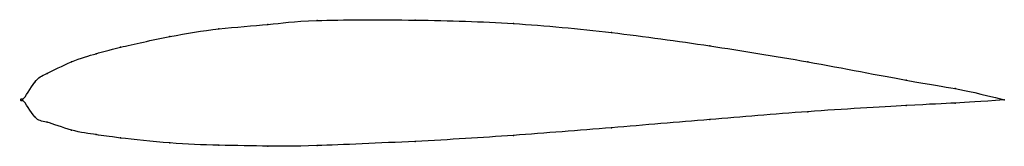
# Model space of a CAD drawing. Units: metres. Extents: x 0 to 1, y -0.05 to 0.08.
import ezdxf

# ---------------------------------------------------------------- set-up
doc = ezdxf.new("R2010")
doc.units = ezdxf.units.M

msp = doc.modelspace()

# ---------------------------------------------------------------- linework, layer by layer
at = {"color": 1}
msp.add_open_spline([(1, 0), (0.9488, 0.013), (0.9524, 0.0095), (0.7964, 0.0399), (0.7009, 0.0552), (0.6, 0.0693), (0.499, 0.0788), (0.4039, 0.0818), (0.2855, 0.0816), (0.254, 0.0766), (0.1985, 0.073), (0.1522, 0.0654), (0.0928, 0.0523), (0.0767, 0.0474), (0.0505, 0.04), (0.0213, 0.0248), (0.0141, 0.0225), (-0.0028, -0.0075), (-0.0028, 0.0076), (0.0141, -0.0227), (0.0213, -0.0205), (0.0505, -0.0323), (0.0767, -0.0356), (0.0928, -0.0383), (0.1522, -0.0448), (0.1985, -0.0464), (0.254, -0.0473), (0.2855, -0.0475), (0.4039, -0.0425), (0.499, -0.0367), (0.6, -0.0284), (0.7009, -0.0202), (0.7964, -0.0119), (0.9524, -0.0026), (0.9488, -0.0039), (1, 0)], degree=3, knots=[0, 0, 0, 0, 0.057143, 0.085714, 0.114286, 0.142857, 0.171429, 0.2, 0.228571, 0.257143, 0.285714, 0.314286, 0.342857, 0.371429, 0.4, 0.428571, 0.457143, 0.485714, 0.514286, 0.542857, 0.571429, 0.6, 0.628571, 0.657143, 0.685714, 0.714286, 0.742857, 0.771429, 0.8, 0.828571, 0.857143, 0.885714, 0.914286, 0.942857, 1, 1, 1, 1], dxfattribs=at)
for p in [(0.3, 0.0808), (0.4, 0.0812), (0.2, 0.0723), (0.25, 0.0769), (0.5, 0.0777), (0.15, 0.0645), (0.6, 0.0686), (0.1, 0.0537), (0.7, 0.055), (0.075, 0.047), (0.05, 0.0387), (0.8, 0.0387), (0.025, 0.027), (0.0125, 0.0179), (0.9, 0.02), (0.95, 0.0114), (0, 0), (0, 0), (1, 0), (1, 0), (0.9, -0.0059), (0.95, -0.0033), (0.0125, -0.0173), (0.8, -0.0121), (0.025, -0.0228), (0.6, -0.0284), (0.7, -0.0202), (0.05, -0.0309), (0.075, -0.0355), (0.1, -0.0389), (0.5, -0.0363), (0.15, -0.044), (0.2, -0.0463), (0.25, -0.0471), (0.3, -0.0466), (0.4, -0.0424)]:
    msp.add_point(p)

doc.saveas('drawing.dxf')
